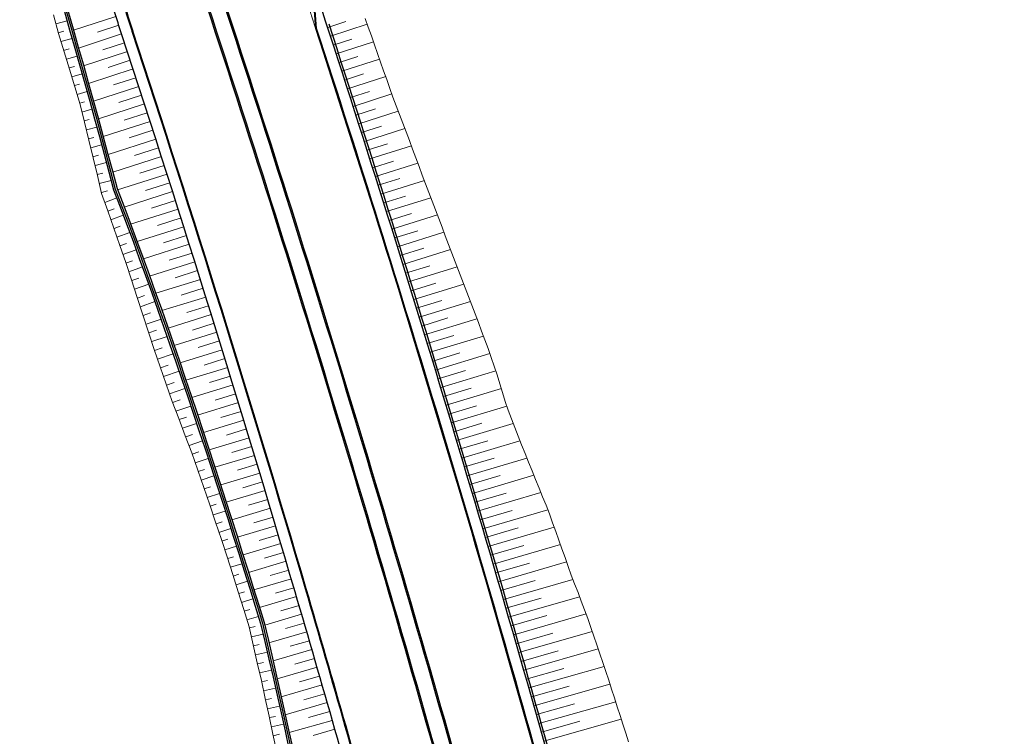
# Model space of a CAD drawing. Units: metres. Extents: x 546664 to 547730, y 6577930 to 6578925.
# Drawn here: x 546806 to 546913, y 6578049 to 6578126 of the extents above; entities that cross this region are included whole.
import ezdxf

# ---------------------------------------------------------------- set-up
doc = ezdxf.new("R2010")
doc.units = ezdxf.units.M
doc.header["$MEASUREMENT"] = 0
for name, color, linetype in [('TL_katend_muldeserv', 34, 'Continuous'), ('TL_mulle_kraav', 5, 'Continuous'), ('TL_piire_põrkepiire', 204, 'FENCELINE2'), ('TL_äk_15x29_12cm', 192, 'Continuous'), ('TL_äk_8x20_7.5cm', 5, 'Continuous')]:
    doc.layers.add(name, color=color, linetype=linetype)
doc.layers.add('TL_mulle_reljeef', color=7, linetype='Continuous', lineweight=20, true_color=0x007f1f)
doc.styles.add('ROMANC', font='romanc.shx')
doc.linetypes.add('FENCELINE2', pattern='A,0.25,-0.1,[132,ltypeshp.shx,S=0.1,R=0,X=-0.1,Y=0],-0.1,1', length=1.45)
doc.linetypes.add('PROJ_KRAAV5', pattern='A,0,-1.35,1,[">",ROMANC,S=1,R=0,X=-0.952,Y=-0.429],-2.45,0', length=4.8)

msp = doc.modelspace()

# ---------------------------------------------------------------- linework, layer by layer
at = {"layer": 'TL_katend_muldeserv', "flags": 128}
msp.add_lwpolyline([(546829.14, 6577931.22, 0.057778), (546842.86, 6577949.07, 0.06469), (546847.77, 6577960.35, -0.139398), (546855.67, 6577972.99, 0.30665), (546859.6, 6577989.05), (546852.12, 6578009.25, -0.021192), (546844.03, 6578034.3, 0.003908), (546835.5, 6578064.2, 0.007965), (546816.68, 6578124.72, -0.004373), (546815.02, 6578129.92, -0.018794), (546808.93, 6578152.58, 0.011493), (546805.57, 6578165.85)], format="xyb", dxfattribs=at)
at = {"layer": 'TL_katend_muldeserv'}
msp.add_arc((544926.87, 6577503.64), 2010.75, 15.47181, 18.16208, dxfattribs=at)
at = {"layer": 'TL_mulle_kraav', "linetype": 'PROJ_KRAAV5', "ltscale": 0.5, "flags": 128}
msp.add_lwpolyline([(546805.59, 6578147.65), (546805.65, 6578147.39), (546806.1, 6578145.37), (546806.56, 6578143.36), (546807.04, 6578141.35), (546807.52, 6578139.34), (546808.01, 6578137.33), (546808.51, 6578135.32), (546809.03, 6578133.32), (546809.55, 6578131.32), (546810.09, 6578129.32), (546810.63, 6578127.32), (546811.19, 6578125.32), (546811.75, 6578123.33), (546812.3, 6578121.41), (546812.84, 6578119.49), (546813.37, 6578117.57), (546813.9, 6578115.65), (546814.42, 6578113.73), (546814.94, 6578111.81), (546815.45, 6578109.89), (546815.96, 6578107.95), (546816.68, 6578106.08), (546817.39, 6578104.22), (546818.08, 6578102.36), (546818.77, 6578100.49), (546819.44, 6578098.62), (546820.12, 6578096.74), (546820.78, 6578094.87), (546821.44, 6578092.99), (546822.09, 6578091.11), (546822.74, 6578089.23), (546823.38, 6578087.35), (546824.02, 6578085.46), (546824.65, 6578083.57), (546825.28, 6578081.69), (546825.9, 6578079.8), (546826.52, 6578077.91), (546827.14, 6578076.01), (546827.75, 6578074.12), (546828.36, 6578072.23), (546828.96, 6578070.33), (546829.57, 6578068.43), (546830.16, 6578066.54), (546830.76, 6578064.64), (546831.36, 6578062.72), (546831.94, 6578060.83), (546832.39, 6578058.9), (546832.84, 6578056.96), (546833.29, 6578055.02), (546833.73, 6578053.08), (546834.16, 6578051.14), (546834.59, 6578049.19), (546835.02, 6578047.25), (546835.44, 6578045.3), (546835.85, 6578043.36), (546836.26, 6578041.41), (546836.67, 6578039.46), (546837.07, 6578037.51), (546837.47, 6578035.56), (546837.86, 6578033.61), (546838.26, 6578031.59), (546838.69, 6578029.55), (546839.12, 6578027.51), (546839.56, 6578025.47), (546840.01, 6578023.43), (546840.47, 6578021.39), (546840.94, 6578019.35), (546841.42, 6578017.31), (546841.91, 6578015.27), (546842.4, 6578013.24), (546842.91, 6578011.2), (546843.42, 6578009.17), (546843.94, 6578007.13), (546844.44, 6578005.14), (546844.93, 6578003.19), (546845.41, 6578001.24), (546845.88, 6577999.28), (546846.34, 6577997.32), (546846.79, 6577995.36), (546847.23, 6577993.39), (546847.66, 6577991.41), (546848.08, 6577989.44), (546848.48, 6577987.46), (546848.87, 6577985.48), (546849.1, 6577983.67), (546849.15, 6577982.82), (546849.35, 6577982.52), (546849.49, 6577982.23), (546849.6, 6577981.91), (546849.65, 6577981.73), (546849.72, 6577981.36), (546849.77, 6577981.15), (546849.79, 6577980.76), (546849.71, 6577980.37), (546849.61, 6577979.96), (546848.93, 6577979.04), (546846.67, 6577976.36), (546844.66, 6577973.49), (546842.91, 6577970.46), (546842.42, 6577968.46), (546842.34, 6577968.31), (546841.72, 6577966.25), (546841.2, 6577964.13), (546840.61, 6577962.09), (546839.94, 6577960.09), (546839.59, 6577959.11)], dxfattribs=at)
at = {"layer": 'TL_mulle_kraav', "flags": 128}
for points in [[(546810.44, 6578127.25), (546811, 6578125.26), (546811.56, 6578123.26), (546812.11, 6578121.34), (546812.65, 6578119.42), (546813.18, 6578117.5), (546813.71, 6578115.58), (546814.23, 6578113.66), (546814.75, 6578111.74), (546815.26, 6578109.82), (546815.77, 6578107.89), (546816.49, 6578106.03), (546817.19, 6578104.17), (546817.89, 6578102.31), (546818.57, 6578100.44), (546819.25, 6578098.57), (546819.92, 6578096.69), (546820.59, 6578094.82), (546821.25, 6578092.94), (546821.9, 6578091.06), (546822.55, 6578089.18), (546823.19, 6578087.29), (546823.83, 6578085.41), (546824.46, 6578083.52), (546825.09, 6578081.63), (546825.71, 6578079.74), (546826.33, 6578077.85), (546826.95, 6578075.96), (546827.56, 6578074.07), (546828.17, 6578072.17), (546828.77, 6578070.28), (546829.37, 6578068.38), (546829.97, 6578066.48), (546830.57, 6578064.58), (546831.16, 6578062.67), (546831.75, 6578060.77), (546832.21, 6578058.83), (546832.65, 6578056.89), (546833.1, 6578054.95), (546833.54, 6578053.01), (546833.97, 6578051.07), (546834.4, 6578049.13), (546834.83, 6578047.18)], [(546810.82, 6578127.37), (546811.38, 6578125.38), (546811.94, 6578123.39), (546812.49, 6578121.46), (546813.03, 6578119.54), (546813.56, 6578117.63), (546814.09, 6578115.71), (546814.61, 6578113.79), (546815.13, 6578111.86), (546815.65, 6578109.94), (546816.15, 6578108.01), (546816.87, 6578106.16), (546817.57, 6578104.29), (546818.27, 6578102.43), (546818.95, 6578100.56), (546819.63, 6578098.69), (546820.3, 6578096.81), (546820.97, 6578094.94), (546821.63, 6578093.06), (546822.28, 6578091.18), (546822.93, 6578089.29), (546823.57, 6578087.41), (546824.21, 6578085.53), (546824.84, 6578083.64), (546825.47, 6578081.75), (546826.09, 6578079.86), (546826.71, 6578077.97), (546827.33, 6578076.08), (546827.94, 6578074.18), (546828.55, 6578072.29), (546829.16, 6578070.39), (546829.76, 6578068.49), (546830.35, 6578066.6), (546830.95, 6578064.7), (546831.55, 6578062.78), (546832.13, 6578060.88), (546832.59, 6578058.94), (546833.04, 6578057), (546833.48, 6578055.06), (546833.92, 6578053.12), (546834.36, 6578051.18), (546834.79, 6578049.24), (546835.21, 6578047.29)]]:
    msp.add_lwpolyline(points, dxfattribs=at)
at = {"layer": 'TL_mulle_reljeef'}
for points in [[(546809.26, 6578126.88), (546809.79, 6578124.87), (546810.4, 6578122.88), (546810.99, 6578120.97), (546811.57, 6578119.07), (546812.13, 6578117.16), (546812.61, 6578115.23), (546813.09, 6578113.29), (546813.55, 6578111.36), (546814.02, 6578109.42), (546814.47, 6578107.48), (546815.14, 6578105.61), (546815.8, 6578103.73), (546816.45, 6578101.85), (546817.09, 6578099.97), (546817.73, 6578098.09), (546818.35, 6578096.2), (546818.97, 6578094.31), (546819.58, 6578092.42), (546820.19, 6578090.53), (546820.83, 6578088.65), (546821.47, 6578086.77), (546822.14, 6578084.89), (546822.85, 6578083.03), (546823.57, 6578081.17), (546824.28, 6578079.31), (546824.94, 6578077.43), (546825.58, 6578075.55), (546826.22, 6578073.67), (546826.85, 6578071.78), (546827.49, 6578069.89), (546828.11, 6578068.01), (546828.72, 6578066.11), (546829.32, 6578064.22), (546829.91, 6578062.3), (546830.5, 6578060.4), (546830.95, 6578058.46), (546831.39, 6578056.52), (546831.83, 6578054.58), (546832.26, 6578052.64), (546832.68, 6578050.7), (546833.09, 6578048.75), (546833.5, 6578046.8)], [(546809.51, 6578125.92), (546810.72, 6578126.25)], [(546816.03, 6578126.71), (546811.42, 6578125.23)], [(546839.04, 6578125.52), (546841.01, 6578126.16)], [(546843.1, 6578126.48), (546843.44, 6578125.54), (546843.78, 6578124.59), (546844.11, 6578123.64), (546844.45, 6578122.69), (546844.78, 6578121.75), (546845.12, 6578120.8), (546845.46, 6578119.85), (546845.79, 6578118.9), (546846.13, 6578117.96), (546846.49, 6578117.02), (546846.84, 6578116.07), (546847.2, 6578115.13), (546847.55, 6578114.19), (546847.91, 6578113.25), (546848.26, 6578112.31), (546848.62, 6578111.37), (546848.97, 6578110.42), (546849.32, 6578109.48), (546849.68, 6578108.54), (546850.03, 6578107.59), (546850.39, 6578106.65), (546850.74, 6578105.71), (546851.1, 6578104.77), (546851.46, 6578103.83), (546851.81, 6578102.88), (546852.17, 6578101.94), (546852.52, 6578101), (546852.89, 6578100.06), (546853.25, 6578099.12), (546853.62, 6578098.18), (546853.98, 6578097.24), (546854.35, 6578096.3), (546854.71, 6578095.36), (546855.06, 6578094.41), (546855.41, 6578093.47), (546855.76, 6578092.53), (546856.11, 6578091.58), (546856.46, 6578090.63), (546856.79, 6578089.68), (546857.12, 6578088.73), (546857.45, 6578087.78), (546857.76, 6578086.82), (546858.04, 6578085.86), (546858.32, 6578084.89), (546858.66, 6578083.94), (546859.01, 6578083), (546859.36, 6578082.05), (546859.72, 6578081.11), (546860.11, 6578080.18), (546860.49, 6578079.24), (546860.87, 6578078.3), (546861.25, 6578077.37), (546861.63, 6578076.43), (546862.01, 6578075.49), (546862.39, 6578074.55), (546862.77, 6578073.62), (546863.13, 6578072.67), (546863.47, 6578071.72), (546863.81, 6578070.78), (546864.15, 6578069.83), (546864.49, 6578068.88), (546864.83, 6578067.93), (546865.17, 6578066.98), (546865.5, 6578066.03), (546865.87, 6578065.08), (546866.24, 6578064.14), (546866.59, 6578063.2), (546866.95, 6578062.25), (546867.3, 6578061.31), (546867.63, 6578060.35), (546867.96, 6578059.4), (546868.29, 6578058.45), (546868.62, 6578057.49), (546868.94, 6578056.54), (546869.25, 6578055.58), (546869.57, 6578054.62), (546869.88, 6578053.66), (546870.19, 6578052.7), (546870.5, 6578051.74), (546870.81, 6578050.79), (546871.12, 6578049.83), (546871.42, 6578048.87), (546871.73, 6578047.91)], [(546809.76, 6578124.95), (546810.38, 6578125.12)], [(546816.34, 6578125.76), (546814.02, 6578125.01)], [(546839.35, 6578124.56), (546843.33, 6578125.86)], [(546810.06, 6578123.99), (546811.26, 6578124.33)], [(546816.65, 6578124.81), (546811.97, 6578123.28)], [(546839.65, 6578123.61), (546841.66, 6578124.26)], [(546839.96, 6578122.66), (546844, 6578123.97)], [(546810.35, 6578123.03), (546810.94, 6578123.2)], [(546817.27, 6578122.91), (546812.52, 6578121.36)], [(546816.96, 6578123.86), (546814.6, 6578123.09)], [(546810.65, 6578122.08), (546811.81, 6578122.4)], [(546817.58, 6578121.96), (546815.18, 6578121.18)], [(546840.27, 6578121.71), (546842.3, 6578122.37)], [(546840.58, 6578120.76), (546844.67, 6578122.08)], [(546810.94, 6578121.12), (546811.51, 6578121.28)], [(546817.89, 6578121.01), (546813.06, 6578119.43)], [(546811.24, 6578120.17), (546812.35, 6578120.48)], [(546818.2, 6578120.06), (546815.76, 6578119.27)], [(546840.88, 6578119.81), (546842.94, 6578120.47)], [(546841.19, 6578118.85), (546845.34, 6578120.19)], [(546811.53, 6578119.21), (546812.07, 6578119.36)], [(546818.51, 6578119.11), (546813.59, 6578117.51)], [(546841.5, 6578117.9), (546843.58, 6578118.57)], [(546811.81, 6578118.25), (546812.89, 6578118.55)], [(546818.82, 6578118.16), (546816.34, 6578117.35)], [(546841.8, 6578116.95), (546846.01, 6578118.3)], [(546812.1, 6578117.3), (546812.63, 6578117.44)], [(546812.34, 6578116.33), (546813.42, 6578116.63)], [(546819.13, 6578117.21), (546814.12, 6578115.58)], [(546842.11, 6578116), (546844.23, 6578116.68)], [(546812.58, 6578115.36), (546813.13, 6578115.51)], [(546819.44, 6578116.26), (546816.91, 6578115.44)], [(546842.41, 6578115.05), (546846.71, 6578116.42)], [(546812.82, 6578114.39), (546813.95, 6578114.7)], [(546819.74, 6578115.3), (546814.65, 6578113.66)], [(546820.05, 6578114.35), (546817.48, 6578113.52)], [(546842.71, 6578114.09), (546844.89, 6578114.79)], [(546843.02, 6578113.14), (546847.42, 6578114.54)], [(546813.05, 6578113.42), (546813.63, 6578113.57)], [(546820.36, 6578113.4), (546815.17, 6578111.73)], [(546813.29, 6578112.45), (546814.47, 6578112.77)], [(546820.67, 6578112.45), (546818.05, 6578111.61)], [(546843.32, 6578112.19), (546845.55, 6578112.89)], [(546843.62, 6578111.23), (546848.13, 6578112.66)], [(546813.52, 6578111.47), (546814.13, 6578111.64)], [(546820.97, 6578111.5), (546815.68, 6578109.8)], [(546813.76, 6578110.51), (546814.99, 6578110.84)], [(546821.28, 6578110.54), (546818.61, 6578109.69)], [(546843.92, 6578110.28), (546846.2, 6578111)], [(546844.23, 6578109.33), (546848.84, 6578110.78)], [(546813.99, 6578109.53), (546814.62, 6578109.7)], [(546821.58, 6578109.59), (546816.21, 6578107.87)], [(546844.53, 6578108.37), (546846.86, 6578109.11)], [(546814.22, 6578108.56), (546815.51, 6578108.9)], [(546821.89, 6578108.64), (546819.23, 6578107.79)], [(546844.83, 6578107.42), (546849.54, 6578108.9)], [(546814.45, 6578107.59), (546815.1, 6578107.76)], [(546814.82, 6578106.5), (546816.12, 6578107)], [(546822.19, 6578107.69), (546816.92, 6578106.01)], [(546845.13, 6578106.47), (546847.51, 6578107.21)], [(546845.43, 6578105.51), (546850.25, 6578107.02)], [(546815.16, 6578105.56), (546815.82, 6578105.81)], [(546822.8, 6578105.78), (546817.63, 6578104.14)], [(546822.49, 6578106.73), (546819.89, 6578105.9)], [(546815.49, 6578104.63), (546816.83, 6578105.13)], [(546823.1, 6578104.83), (546820.54, 6578104.02)], [(546845.73, 6578104.56), (546848.16, 6578105.32)], [(546846.02, 6578103.6), (546850.96, 6578105.15)], [(546815.82, 6578103.68), (546816.5, 6578103.94)], [(546823.4, 6578103.87), (546818.33, 6578102.27)], [(546816.14, 6578102.74), (546817.53, 6578103.26)], [(546823.7, 6578102.92), (546821.19, 6578102.13)], [(546846.32, 6578102.65), (546848.82, 6578103.43)], [(546846.62, 6578101.69), (546851.67, 6578103.27)], [(546816.47, 6578101.8), (546817.18, 6578102.06)], [(546824, 6578101.97), (546819.01, 6578100.39)], [(546846.92, 6578100.74), (546849.47, 6578101.53)], [(546816.79, 6578100.86), (546818.22, 6578101.38)], [(546824.3, 6578101.01), (546821.83, 6578100.23)], [(546847.21, 6578099.78), (546852.38, 6578101.39)], [(546817.11, 6578099.91), (546817.84, 6578100.18)], [(546817.43, 6578098.97), (546818.91, 6578099.5)], [(546824.6, 6578100.06), (546819.69, 6578098.52)], [(546847.51, 6578098.83), (546850.12, 6578099.64)], [(546847.81, 6578097.87), (546853.1, 6578099.51)], [(546817.75, 6578098.03), (546818.5, 6578098.3)], [(546824.9, 6578099.11), (546822.47, 6578098.34)], [(546818.06, 6578097.08), (546819.59, 6578097.62)], [(546825.2, 6578098.15), (546820.37, 6578096.64)], [(546825.5, 6578097.2), (546823.1, 6578096.45)], [(546848.1, 6578096.92), (546850.78, 6578097.75)], [(546848.4, 6578095.96), (546853.83, 6578097.64)], [(546818.38, 6578096.13), (546819.15, 6578096.41)], [(546825.8, 6578096.24), (546821.03, 6578094.76)], [(546818.69, 6578095.18), (546820.26, 6578095.74)], [(546826.1, 6578095.29), (546823.73, 6578094.55)], [(546848.69, 6578095.01), (546851.44, 6578095.85)], [(546848.98, 6578094.05), (546854.55, 6578095.76)], [(546819, 6578094.24), (546819.8, 6578094.52)], [(546826.39, 6578094.33), (546821.69, 6578092.87)], [(546819.31, 6578093.28), (546820.93, 6578093.85)], [(546826.69, 6578093.38), (546824.36, 6578092.65)], [(546849.28, 6578093.09), (546852.09, 6578093.96)], [(546849.57, 6578092.14), (546855.26, 6578093.88)], [(546819.61, 6578092.34), (546820.43, 6578092.62)], [(546819.92, 6578091.39), (546821.58, 6578091.96)], [(546826.99, 6578092.42), (546822.35, 6578090.99)], [(546849.86, 6578091.18), (546852.74, 6578092.06)], [(546850.16, 6578090.23), (546855.96, 6578092)], [(546827.28, 6578091.47), (546824.98, 6578090.75)], [(546820.22, 6578090.44), (546821.07, 6578090.73)], [(546820.54, 6578089.49), (546822.24, 6578090.07)], [(546827.58, 6578090.51), (546823, 6578089.1)], [(546850.45, 6578089.27), (546853.38, 6578090.16)], [(546850.74, 6578088.31), (546856.64, 6578090.11)], [(546820.86, 6578088.55), (546821.71, 6578088.84)], [(546827.87, 6578089.56), (546825.6, 6578088.85)], [(546821.19, 6578087.6), (546822.89, 6578088.18)], [(546828.17, 6578088.6), (546823.64, 6578087.21)], [(546828.46, 6578087.65), (546826.21, 6578086.95)], [(546851.03, 6578087.36), (546854, 6578088.26)], [(546851.32, 6578086.4), (546857.3, 6578088.21)], [(546821.51, 6578086.66), (546822.36, 6578086.95)], [(546828.75, 6578086.69), (546824.28, 6578085.32)], [(546821.84, 6578085.72), (546823.53, 6578086.29)], [(546829.05, 6578085.73), (546826.82, 6578085.05)], [(546851.61, 6578085.44), (546854.61, 6578086.35)], [(546851.9, 6578084.48), (546857.91, 6578086.3)], [(546822.18, 6578084.78), (546823.01, 6578085.06)], [(546822.54, 6578083.85), (546824.17, 6578084.39)], [(546829.34, 6578084.78), (546824.91, 6578083.42)], [(546852.19, 6578083.53), (546855.19, 6578084.43)], [(546852.47, 6578082.57), (546858.5, 6578084.38)], [(546829.63, 6578083.82), (546827.43, 6578083.15)], [(546822.9, 6578082.92), (546823.69, 6578083.18)], [(546823.26, 6578081.98), (546824.8, 6578082.5)], [(546829.92, 6578082.86), (546825.54, 6578081.53)], [(546852.76, 6578081.61), (546855.8, 6578082.52)], [(546853.05, 6578080.65), (546859.2, 6578082.5)], [(546823.61, 6578081.05), (546824.36, 6578081.3)], [(546830.21, 6578081.91), (546828.03, 6578081.24)], [(546823.97, 6578080.12), (546825.43, 6578080.6)], [(546830.5, 6578080.95), (546826.17, 6578079.64)], [(546853.34, 6578079.7), (546856.44, 6578080.63)], [(546853.62, 6578078.74), (546859.92, 6578080.62)], [(546824.32, 6578079.18), (546825.03, 6578079.42)], [(546831.08, 6578079.04), (546826.79, 6578077.74)], [(546830.79, 6578079.99), (546828.64, 6578079.34)], [(546824.65, 6578078.24), (546826.05, 6578078.7)], [(546831.37, 6578078.08), (546829.23, 6578077.43)], [(546853.91, 6578077.78), (546857.11, 6578078.73)], [(546854.19, 6578076.82), (546860.68, 6578078.75)], [(546824.98, 6578077.3), (546825.67, 6578077.52)], [(546831.66, 6578077.12), (546827.41, 6578075.84)], [(546854.76, 6578074.9), (546861.44, 6578076.88)], [(546825.3, 6578076.35), (546826.67, 6578076.8)], [(546831.95, 6578076.16), (546829.83, 6578075.53)], [(546854.48, 6578075.86), (546857.77, 6578076.84)], [(546825.63, 6578075.41), (546826.31, 6578075.63)], [(546825.95, 6578074.46), (546827.29, 6578074.89)], [(546832.24, 6578075.21), (546828.02, 6578073.94)], [(546855.05, 6578073.94), (546858.43, 6578074.95)], [(546855.33, 6578072.99), (546862.2, 6578075.01)], [(546826.27, 6578073.52), (546826.93, 6578073.73)], [(546832.52, 6578074.25), (546830.42, 6578073.62)], [(546826.59, 6578072.57), (546827.9, 6578072.99)], [(546832.81, 6578073.29), (546828.63, 6578072.04)], [(546855.61, 6578072.03), (546859.1, 6578073.05)], [(546855.89, 6578071.07), (546862.95, 6578073.14)], [(546826.91, 6578071.62), (546827.56, 6578071.83)], [(546833.1, 6578072.33), (546831.01, 6578071.71)], [(546827.22, 6578070.67), (546828.51, 6578071.09)], [(546833.38, 6578071.37), (546829.24, 6578070.14)], [(546856.18, 6578070.11), (546859.74, 6578071.15)], [(546856.46, 6578069.15), (546863.64, 6578071.25)], [(546827.54, 6578069.73), (546828.18, 6578069.93)], [(546833.95, 6578069.46), (546829.84, 6578068.24)], [(546833.67, 6578070.41), (546831.6, 6578069.8)], [(546857.02, 6578067.23), (546864.32, 6578069.36)], [(546827.86, 6578068.78), (546829.12, 6578069.18)], [(546834.24, 6578068.5), (546832.19, 6578067.89)], [(546856.74, 6578068.19), (546860.36, 6578069.25)], [(546828.17, 6578067.83), (546828.8, 6578068.03)], [(546828.47, 6578066.88), (546829.72, 6578067.27)], [(546834.52, 6578067.54), (546830.44, 6578066.33)], [(546857.3, 6578066.27), (546860.98, 6578067.34)], [(546857.58, 6578065.31), (546864.99, 6578067.46)], [(546834.8, 6578066.58), (546832.77, 6578065.98)], [(546828.78, 6578065.93), (546829.4, 6578066.12)], [(546829.08, 6578064.97), (546830.32, 6578065.36)], [(546835.09, 6578065.62), (546831.03, 6578064.43)], [(546857.86, 6578064.35), (546861.59, 6578065.43)], [(546858.14, 6578063.39), (546865.68, 6578065.57)], [(546829.38, 6578064.02), (546830, 6578064.22)], [(546835.37, 6578064.66), (546833.35, 6578064.07)], [(546829.67, 6578063.07), (546830.92, 6578063.46)], [(546835.65, 6578063.7), (546831.63, 6578062.52)], [(546858.41, 6578062.43), (546862.23, 6578063.53)], [(546858.69, 6578061.47), (546866.41, 6578063.69)], [(546829.97, 6578062.12), (546830.59, 6578062.31)], [(546835.93, 6578062.74), (546833.93, 6578062.15)], [(546830.27, 6578061.16), (546831.51, 6578061.54)], [(546836.21, 6578061.78), (546832.2, 6578060.61)], [(546836.49, 6578060.82), (546834.46, 6578060.23)], [(546858.97, 6578060.51), (546862.86, 6578061.63)], [(546859.25, 6578059.54), (546867.11, 6578061.81)], [(546830.53, 6578060.29), (546831.16, 6578060.44)], [(546836.77, 6578059.86), (546832.65, 6578058.66)], [(546859.8, 6578057.62), (546867.78, 6578059.91)], [(546830.75, 6578059.32), (546832.02, 6578059.61)], [(546837.05, 6578058.9), (546834.97, 6578058.3)], [(546859.52, 6578058.58), (546863.49, 6578059.72)], [(546830.98, 6578058.34), (546831.61, 6578058.49)], [(546831.2, 6578057.37), (546832.48, 6578057.66)], [(546837.33, 6578057.94), (546833.1, 6578056.72)], [(546860.07, 6578056.66), (546864.09, 6578057.81)], [(546860.35, 6578055.7), (546868.44, 6578058.01)], [(546831.42, 6578056.4), (546832.06, 6578056.54)], [(546837.61, 6578056.98), (546835.47, 6578056.36)], [(546831.64, 6578055.42), (546832.92, 6578055.72)], [(546837.89, 6578056.02), (546833.55, 6578054.77)], [(546860.62, 6578054.74), (546864.69, 6578055.9)], [(546860.9, 6578053.78), (546869.08, 6578056.1)], [(546831.86, 6578054.45), (546832.5, 6578054.59)], [(546838.16, 6578055.06), (546835.97, 6578054.43)], [(546832.07, 6578053.47), (546833.37, 6578053.77)], [(546838.44, 6578054.1), (546833.99, 6578052.82)], [(546861.17, 6578052.81), (546865.28, 6578053.98)], [(546861.44, 6578051.85), (546869.7, 6578054.19)], [(546832.29, 6578052.5), (546832.94, 6578052.64)], [(546838.72, 6578053.14), (546836.46, 6578052.49)], [(546861.99, 6578049.93), (546870.33, 6578052.28)], [(546832.5, 6578051.52), (546833.81, 6578051.81)], [(546838.99, 6578052.18), (546834.43, 6578050.87)], [(546839.27, 6578051.22), (546836.96, 6578050.55)], [(546861.72, 6578050.89), (546865.87, 6578052.06)], [(546832.71, 6578050.55), (546833.37, 6578050.69)], [(546839.54, 6578050.25), (546834.86, 6578048.92)], [(546862.26, 6578048.97), (546866.45, 6578050.15)], [(546862.53, 6578048), (546870.94, 6578050.37)], [(546832.92, 6578049.57), (546834.24, 6578049.86)], [(546839.82, 6578049.29), (546837.45, 6578048.62)], [(546833.12, 6578048.59), (546833.79, 6578048.74)]]:
    msp.add_lwpolyline(points, dxfattribs=at)
at = {"layer": 'TL_piire_põrkepiire', "linetype": 'FENCELINE2', "lineweight": -3, "ltscale": 2, "const_width": 0.1, "flags": 128}
for points in [[(546830.04, 6577930.34, 0.057778), (546843.93, 6577948.43, 0.06469), (546848.97, 6577960, -0.139398), (546856.51, 6577972.07, 0.30665), (546860.78, 6577989.49), (546853.3, 6578009.68, -0.021192), (546845.24, 6578034.63, 0.003908), (546836.7, 6578064.55, 0.007965), (546817.87, 6578125.11, -0.0044), (546816.2, 6578130.32, -0.018767), (546810.15, 6578152.86, 0.007443), (546808.03, 6578161.51), (546806.47, 6578167.28)], [(546835.92, 6578131.04, -0.011873), (546863.55, 6578039.7, 0.063399), (546891.9, 6577972.02, 0.227924), (546912.65, 6577957.85, -0.011741), (546949.85, 6577951.28, 0.038941), (546988.24, 6577946.65), (547027.22, 6577944.99)]]:
    msp.add_lwpolyline(points, format="xyb", dxfattribs=at)
at = {"layer": 'TL_äk_15x29_12cm', "flags": 128}
for points in [[(546853.43, 6578036.9, 0.011873), (546825.94, 6578127.76, 0.011873)], [(546853.57, 6578036.94, 0.011873), (546826.08, 6578127.81, 0.011873)]]:
    msp.add_lwpolyline(points, format="xyb", dxfattribs=at)
at = {"layer": 'TL_äk_15x29_12cm'}
for radius in [2000.85, 2001]:
    msp.add_arc((544926.87, 6577503.64), radius, 15.47181, 18.19285, dxfattribs=at)
at = {"layer": 'TL_äk_8x20_7.5cm'}
for p, q in [((546837.76, 6578125.4), (546837.36, 6578130.4)), ((546837.84, 6578125.42), (546837.44, 6578130.4))]:
    msp.add_line(p, q, dxfattribs=at)
for centre, radius, start, end in [((547113.32, 6578222.21), 311.08, 197.1845, 198.1929), ((547113.32, 6578222.21), 311, 197.1845, 198.1929), ((544926.87, 6577503.64), 1990.42, 16.3674, 18.19285), ((544926.87, 6577503.64), 1990.5, 16.3674, 18.19285), ((544926.87, 6577503.64), 2009.5, 15.47181, 18.02379), ((544926.87, 6577503.64), 2009.58, 15.47181, 18.02352), ((544926.87, 6577503.64), 2011, 15.47181, 18.02379), ((544926.87, 6577503.64), 1990.42, 15.47181, 16.3674), ((544926.87, 6577503.64), 1990.5, 15.47181, 16.3674)]:
    msp.add_arc(centre, radius, start, end, dxfattribs=at)

doc.saveas('drawing.dxf')
